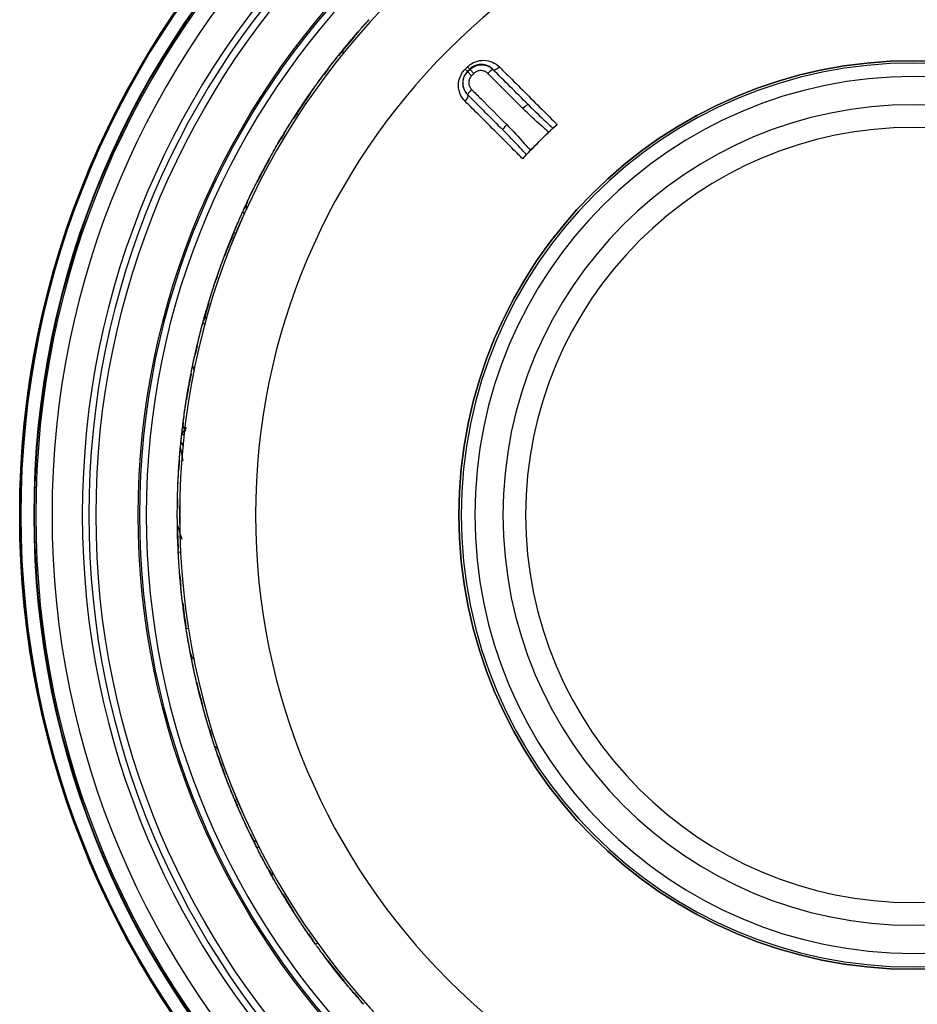
# Model space of a CAD drawing. Units: millimetres. Extents: x -389 to -11, y 10 to 576.
# Drawn here: x -345 to -317, y 336 to 366 of the extents above; entities that cross this region are included whole.
import ezdxf

# ---------------------------------------------------------------- set-up
doc = ezdxf.new("R2010")
doc.units = ezdxf.units.MM
doc.header["$LTSCALE"] = 2
doc.layers.get('0').update_dxf_attribs({"lineweight": 25})

msp = doc.modelspace()

# ---------------------------------------------------------------- linework, layer by layer
for p, q in [((-331.20974, 364.64143), (-331.27987, 364.71193)), ((-331.28233, 364.56884), (-331.35283, 364.63897)), ((-331.15135, 364.4385), (-331.27254, 364.55905)), ((-331.0794, 364.51045), (-331.19995, 364.63164))]:
    msp.add_line(p, q)
for radius in [27.5, 13.98553]:
    msp.add_circle((-317.55768, 350.91678), radius)
at = {"extrusion": (0, 0, -1)}
for radius in [27.4851, 27.46764, 27.06764, 27.05018, 27.00465, 26.50472, 25.57422, 25.37422, 23.60847, 22.57793, 22.57756, 20.24201, 13.98541, 13.91299, 13.49576, 12.62976, 11.93244]:
    msp.add_circle((317.55768, 350.91678), radius, dxfattribs=at)
for radius, start, end in [(25.15, 270, 90), (25.15, 90, 270), (23.85, 270, 90), (23.8, 270, 90), (23.85, 90, 270), (23.8, 90, 270), (22.65, 41.315372, 42.291661), (22.63727, 38.655001, 40.646251), (22.65, 37.613936, 38.760732), (19.45776, 44.848089, 45.151911), (22.63727, 36.764999, 37.276873), (19.34448, 44.847978, 45.152022), (22.65, 35.315372, 36.291661), (22.63727, 32.653126, 34.976251), (22.65, 31.613936, 32.760732), (16.27224, 42.367378, 47.632622), (22.63727, 30.695626, 31.275001), (16.27595, 43.59658, 46.40342), (22.65, 29.315372, 30.291661), (22.63727, 26.938126, 28.890002), (22.65, 25.613936, 26.760732), (22.63727, 24.60375, 25.2225), (22.65, 23.315372, 24.291661), (22.63727, 20.655, 22.646251), (22.65, 19.613936, 20.760732), (22.65, 17.315372, 18.291661), (22.63727, 18.708751, 18.939376), (22.63727, 15.3, 16.77375), (22.65, 13.613936, 14.760732), (22.63727, 12.571875, 13.275), (22.65, 11.315372, 12.291661), (22.63727, 8.994375, 11.053126), (22.65, 7.613936, 8.760732), (22.63727, 6.6825, 7.273125), (22.65, 5.315372, 6.291661), (22.63727, 3.583125, 4.241251), (22.65, 1.613936, 2.760732), (22.63727, 0.506249, 1.276874), (22.65, 359.315372, 0.291661), (22.63727, 357.299999, 358.666873), (22.65, 355.613936, 356.760732), (22.63727, 354.476249, 355.274999), (22.65, 353.315372, 354.291661), (22.63727, 351.298124, 353.12625), (22.65, 349.613936, 350.760732), (22.63727, 348.6375, 349.273124), (22.65, 347.315372, 348.291661), (22.63727, 344.851875, 346.820625), (22.65, 343.613936, 344.760732), (22.63727, 342.478126, 343.276876), (22.65, 341.315372, 342.291661), (22.63727, 339.300001, 340.891877), (22.65, 337.613936, 338.760732), (22.63727, 336.718125, 337.274999), (22.65, 335.315372, 336.291661), (22.63727, 333.298126, 334.243127), (22.65, 331.613936, 332.760732), (22.63727, 330.60375, 331.273126), (22.65, 329.315372, 330.291661), (22.63727, 327.352501, 328.966875), (22.65, 325.613936, 326.760732), (22.63727, 324.691874, 325.276875), (22.65, 323.315372, 324.291661), (22.63727, 320.653125, 322.672501), (22.65, 319.613936, 320.760732), (22.63727, 318.920625, 319.455)]:
    msp.add_arc((317.55768, 350.91678), radius, start, end, dxfattribs=at)
for radius, start, end in [(19.35832, 134.848089, 135.151911), (19.17354, 134.847978, 135.152022)]:
    msp.add_arc((-317.55768, 350.91678), radius, start, end)
for centre, major_axis, ratio, start_param, end_param in [((-330.35739, 364.77716), (-0.14142, -0.14142), 0.455026, 0, 1.55269528), ((-330.63466, 364.48873), (0.14142, 0.14142), 0.14512, 0, 1.56810089), ((-331.41805, 363.7165), (0.14142, 0.14142), 0.455026, 4.73049003, 6.28318531), ((-331.12963, 363.99376), (-0.14142, -0.14142), 0.14512, 4.71508442, 6.28318531), ((-329.55562, 363.4097), (-0.14142, -0.14142), 0.145115, 3.14159265, 4.70945612), ((-330.0506, 362.91472), (-0.14142, -0.14142), 0.145115, 4.71532184, 6.28318531)]:
    msp.add_ellipse(centre, major_axis=major_axis, ratio=ratio, start_param=start_param, end_param=end_param)
for points in [[(-334.55985, 365.8817), (-334.47629, 365.97664), (-334.39193, 366.07088), (-334.30679, 366.16441)], [(-335.21941, 365.09726), (-335.00037, 365.37008), (-334.775, 365.63782), (-334.54356, 365.90019)], [(-334.72267, 365.69466), (-334.67618, 365.74866), (-334.62944, 365.80244), (-334.58244, 365.856)], [(-334.46685, 365.98671), (-334.44541, 366.01076), (-334.42393, 366.03477), (-334.40239, 366.05873)], [(-334.96798, 365.40485), (-334.88702, 365.50214), (-334.80525, 365.59875), (-334.72267, 365.69466)], [(-334.84592, 365.55029), (-334.76256, 365.64876), (-334.67837, 365.74652), (-334.59335, 365.84356)], [(-334.77185, 365.63735), (-334.72705, 365.68973), (-334.68202, 365.74191), (-334.63675, 365.79388)], [(-335.12568, 365.21321), (-335.08123, 365.26784), (-335.03652, 365.32226), (-334.99156, 365.37646)], [(-335.05887, 365.29492), (-335.02381, 365.33761), (-334.98858, 365.38016), (-334.95321, 365.42259)], [(-335.36323, 364.91625), (-335.28488, 365.0159), (-335.20569, 365.11489), (-335.12568, 365.21321)], [(-335.09357, 365.15382), (-335.10426, 365.17364), (-335.11497, 365.19344), (-335.12568, 365.21321)], [(-335.80482, 364.33559), (-335.70984, 364.46475), (-335.61348, 364.59291), (-335.51577, 364.72003)], [(-335.66061, 364.52952), (-335.60738, 364.6003), (-335.55374, 364.67078), (-335.49968, 364.74094)], [(-335.51577, 364.72003), (-335.45862, 364.79439), (-335.401, 364.86839), (-335.34292, 364.94204)], [(-335.89288, 364.21502), (-335.83626, 364.29309), (-335.77914, 364.37079), (-335.72153, 364.44812)], [(-335.80884, 364.33012), (-335.7614, 364.39468), (-335.71361, 364.45898), (-335.66549, 364.52303)], [(-331.28233, 364.56884), (-331.27907, 364.56558), (-331.2758, 364.56232), (-331.27254, 364.55905)], [(-331.19995, 364.63164), (-331.20322, 364.6349), (-331.20648, 364.63817), (-331.20974, 364.64143)], [(-329.4142, 363.55112), (-329.78408, 363.921), (-330.14566, 364.28257), (-330.49882, 364.63573)], [(-336.60492, 363.17342), (-336.4156, 363.46764), (-336.21945, 363.75747), (-336.0167, 364.04261)], [(-336.03097, 364.02251), (-335.95779, 364.12567), (-335.88374, 364.22821), (-335.80884, 364.33012)], [(-335.94945, 364.13667), (-335.93065, 364.16283), (-335.91179, 364.18895), (-335.89288, 364.21502)], [(-336.38702, 363.50561), (-336.31667, 363.61083), (-336.24545, 363.71546), (-336.17335, 363.81948)], [(-336.28083, 363.66301), (-336.20823, 363.76966), (-336.13471, 363.87569), (-336.0603, 363.98108)], [(-336.17335, 363.81948), (-336.13276, 363.87804), (-336.09189, 363.93641), (-336.05075, 363.99459)], [(-331.27663, 363.85792), (-330.92347, 363.50476), (-330.5619, 363.14318), (-330.19202, 362.7733)], [(-336.52383, 363.29854), (-336.48533, 363.35751), (-336.44655, 363.41631), (-336.40751, 363.47492)], [(-336.46592, 363.38678), (-336.43551, 363.4329), (-336.40493, 363.4789), (-336.37418, 363.52479)], [(-336.72903, 362.97837), (-336.66153, 363.08567), (-336.59312, 363.19239), (-336.52383, 363.29854)], [(-336.48568, 363.24283), (-336.49839, 363.26143), (-336.5111, 363.28), (-336.52383, 363.29854)], [(-336.86023, 362.76728), (-336.81116, 362.84721), (-336.76159, 362.92683), (-336.71153, 363.00614)], [(-337.11094, 362.34888), (-337.0705, 362.41804), (-337.0297, 362.48698), (-336.98853, 362.55571)], [(-337.10751, 362.35473), (-337.02655, 362.49312), (-336.94411, 362.63064), (-336.86023, 362.76728)], [(-336.98436, 362.56267), (-336.93882, 362.63864), (-336.89284, 362.71433), (-336.84641, 362.78976)], [(-337.23055, 362.14179), (-337.21459, 362.16977), (-337.19856, 362.19771), (-337.18248, 362.22563)], [(-337.18248, 362.22563), (-337.13433, 362.30918), (-337.08565, 362.39242), (-337.03644, 362.47536)], [(-337.1093, 362.35168), (-337.08768, 362.38865), (-337.06595, 362.42555), (-337.04412, 362.46239)], [(-337.78175, 361.1153), (-337.62421, 361.4277), (-337.45944, 361.73644), (-337.2876, 362.04121)], [(-337.5106, 361.63609), (-337.45773, 361.7345), (-337.40413, 361.83253), (-337.34981, 361.93015)], [(-337.42007, 361.80293), (-337.37476, 361.8856), (-337.32893, 361.96799), (-337.28259, 362.05009)], [(-337.59976, 361.46845), (-337.5408, 361.58044), (-337.4809, 361.69194), (-337.42007, 361.80293)], [(-337.71417, 361.24821), (-337.67772, 361.31932), (-337.6409, 361.39025), (-337.6037, 361.46097)], [(-337.65195, 361.36872), (-337.63109, 361.40883), (-337.6101, 361.44888), (-337.589, 361.48887)], [(-337.88479, 360.90835), (-337.82887, 361.02211), (-337.772, 361.1354), (-337.71417, 361.24821)], [(-338.09527, 360.46823), (-338.05792, 360.54854), (-338.0201, 360.62863), (-337.98181, 360.70849)], [(-337.9932, 360.68469), (-337.95871, 360.75685), (-337.92384, 360.82882), (-337.88859, 360.90061)], [(-338.1988, 360.24238), (-338.16486, 360.31751), (-338.13051, 360.39245), (-338.09574, 360.46721)], [(-338.19601, 360.24856), (-338.12995, 360.39465), (-338.06235, 360.54004), (-337.9932, 360.68469)], [(-338.09527, 360.46823), (-338.08629, 360.42419), (-338.07728, 360.38019), (-338.06823, 360.33623)], [(-338.35212, 359.89531), (-338.30198, 360.01142), (-338.25088, 360.12712), (-338.1988, 360.24238)], [(-338.29612, 360.02392), (-338.28316, 360.05342), (-338.27015, 360.08288), (-338.25707, 360.11233)], [(-338.14811, 360.19345), (-338.165, 360.20979), (-338.1819, 360.2261), (-338.1988, 360.24238)], [(-338.19746, 360.24534), (-338.17983, 360.28436), (-338.16208, 360.32334), (-338.14422, 360.36226)], [(-338.73699, 358.94544), (-338.61298, 359.2726), (-338.48138, 359.59687), (-338.34234, 359.91793)], [(-338.52177, 359.49172), (-338.47293, 359.61113), (-338.42307, 359.73012), (-338.37219, 359.84868)], [(-338.44917, 359.66711), (-338.41275, 359.75406), (-338.37579, 359.84079), (-338.33828, 359.92728)], [(-338.59292, 359.31568), (-338.54599, 359.43322), (-338.49807, 359.55037), (-338.44917, 359.66711)], [(-338.68368, 359.08469), (-338.64988, 359.17211), (-338.61554, 359.25933), (-338.58065, 359.34633)], [(-338.64539, 359.18304), (-338.62523, 359.23447), (-338.60488, 359.28583), (-338.58435, 359.33711)], [(-338.81784, 358.72885), (-338.77412, 358.84783), (-338.7294, 358.96645), (-338.68368, 359.08469)], [(-338.90228, 358.49509), (-338.8709, 358.58347), (-338.83897, 358.67166), (-338.80649, 358.75965)], [(-339.05838, 358.04015), (-339.00796, 358.19234), (-338.95592, 358.344), (-338.90228, 358.49509)], [(-338.98116, 358.26915), (-338.95241, 358.35292), (-338.92317, 358.43652), (-338.89344, 358.51995)], [(-339.17672, 357.67251), (-339.13899, 357.79323), (-339.10026, 357.91364), (-339.06052, 358.03371)], [(-339.10487, 357.89828), (-339.07515, 357.99001), (-339.04484, 358.08156), (-339.01394, 358.17291)], [(-339.06052, 358.03371), (-339.03535, 358.10976), (-339.00977, 358.18569), (-338.98379, 358.26147)], [(-339.46019, 356.68762), (-339.37105, 357.02594), (-339.27407, 357.3622), (-339.16935, 357.69603)], [(-339.24939, 357.43542), (-339.22225, 357.5257), (-339.19456, 357.61582), (-339.1663, 357.70576)], [(-339.13446, 357.80627), (-339.12466, 357.83696), (-339.1148, 357.86763), (-339.10487, 357.89828)], [(-339.35561, 357.07089), (-339.32122, 357.19269), (-339.28581, 357.31421), (-339.24939, 357.43542)], [(-339.46773, 356.65895), (-339.42854, 356.80845), (-339.38783, 356.95756), (-339.3456, 357.10623)], [(-339.42173, 356.83167), (-339.39725, 356.92215), (-339.37221, 357.01248), (-339.34662, 357.10265)], [(-339.39393, 356.93349), (-339.37926, 356.98675), (-339.36439, 357.03995), (-339.34933, 357.0931)], [(-339.30472, 356.92727), (-339.32175, 356.97505), (-339.33872, 357.02293), (-339.35561, 357.07089)], [(-339.51796, 356.46376), (-339.48691, 356.58667), (-339.45483, 356.70931), (-339.42173, 356.83167)], [(-339.36824, 356.79047), (-339.38607, 356.80424), (-339.4039, 356.81797), (-339.42173, 356.83167)], [(-339.5775, 356.22246), (-339.55553, 356.31364), (-339.53299, 356.40468), (-339.50989, 356.49558)], [(-339.6852, 355.75369), (-339.65096, 355.91032), (-339.61506, 356.06659), (-339.5775, 356.22246)], [(-339.63233, 355.98951), (-339.61249, 356.07583), (-339.59215, 356.16203), (-339.5713, 356.24811)], [(-339.7166, 355.60774), (-339.69663, 355.70208), (-339.67605, 355.79629), (-339.65488, 355.89037)], [(-339.68664, 355.74706), (-339.66956, 355.82533), (-339.65206, 355.90351), (-339.63414, 355.9816)], [(-339.76445, 355.3757), (-339.73955, 355.4997), (-339.71362, 355.6235), (-339.68664, 355.74706)], [(-339.73641, 355.51314), (-339.72987, 355.54469), (-339.72327, 355.57622), (-339.7166, 355.60774)], [(-339.94343, 354.36657), (-339.89014, 354.71236), (-339.82884, 355.05691), (-339.75959, 355.39986)], [(-339.81194, 355.13231), (-339.79439, 355.22493), (-339.77627, 355.31745), (-339.75757, 355.40985)], [(-339.73641, 355.51314), (-339.71821, 355.45192), (-339.69993, 355.3908), (-339.68158, 355.32979)], [(-339.87948, 354.75867), (-339.85801, 354.8834), (-339.83549, 355.00795), (-339.81194, 355.13231)], [(-339.92023, 354.51386), (-339.90535, 354.6064), (-339.88989, 354.69885), (-339.87385, 354.7912)], [(-339.90323, 354.61802), (-339.8942, 354.67252), (-339.88497, 354.72698), (-339.87555, 354.78141)], [(-339.97747, 354.1379), (-339.95944, 354.26338), (-339.94036, 354.3887), (-339.92023, 354.51386)], [(-340.01147, 353.8917), (-339.99915, 353.98467), (-339.98625, 354.07757), (-339.97278, 354.17039)], [(-340.06957, 353.41424), (-340.0519, 353.57359), (-340.03253, 353.73276), (-340.01147, 353.8917)], [(-340.04165, 353.65429), (-340.03094, 353.74221), (-340.01972, 353.83007), (-340.00799, 353.91785)], [(-340.08555, 353.2658), (-340.07555, 353.36171), (-340.06493, 353.45756), (-340.05371, 353.55334)], [(-340.07126, 353.39899), (-340.0222, 353.47021), (-339.97308, 353.54121), (-339.92388, 353.61197)], [(-340.07032, 353.4075), (-340.06151, 353.48712), (-340.05228, 353.56671), (-340.04262, 353.64623)], [(-340.06996, 353.41072), (-340.06525, 353.45329), (-340.06041, 353.49584), (-340.05546, 353.53837)], [(-340.04165, 353.65429), (-340.01465, 353.60662), (-339.98762, 353.55902), (-339.96057, 353.51148)], [(-340.09536, 353.16966), (-340.09216, 353.20171), (-340.08889, 353.23376), (-340.08555, 353.2658)], [(-340.09536, 353.16966), (-340.07382, 353.1178), (-340.05223, 353.06604), (-340.0306, 353.01437)], [(-340.01078, 353.37848), (-340.03063, 353.38818), (-340.05048, 353.39785), (-340.07032, 353.4075)], [(-340.1814, 352.00773), (-340.16454, 352.35719), (-340.13959, 352.70626), (-340.10657, 353.05457)], [(-340.14552, 352.59377), (-340.13724, 352.70518), (-340.12815, 352.81653), (-340.11823, 352.92781)], [(-340.13067, 352.78301), (-340.12409, 352.86264), (-340.11708, 352.94223), (-340.10966, 353.02179)], [(-340.03193, 352.58646), (-340.05908, 352.72881), (-340.0852, 352.87167), (-340.11029, 353.01503)], [(-340.15878, 352.40436), (-340.15047, 352.53065), (-340.1411, 352.65688), (-340.13067, 352.78301)], [(-340.17372, 352.15663), (-340.16935, 352.23642), (-340.16455, 352.31619), (-340.15933, 352.39593)], [(-340.16589, 352.29202), (-340.16315, 352.33716), (-340.16027, 352.38228), (-340.15725, 352.42739)], [(-340.19135, 351.77675), (-340.18654, 351.90342), (-340.18066, 352.03005), (-340.17372, 352.15663)], [(-340.19943, 351.52834), (-340.19727, 351.60828), (-340.19468, 351.68822), (-340.19168, 351.76814)], [(-340.20731, 351.04743), (-340.20638, 351.20775), (-340.20375, 351.36807), (-340.19943, 351.52834)], [(-340.20462, 351.28908), (-340.20317, 351.37764), (-340.20119, 351.46618), (-340.1987, 351.55472)], [(-340.20624, 350.66121), (-340.20767, 350.78768), (-340.20804, 350.91416), (-340.20734, 351.04064)], [(-340.20734, 351.04064), (-340.20689, 351.12308), (-340.20599, 351.20552), (-340.20464, 351.28795)], [(-340.20739, 350.80149), (-340.20755, 350.8337), (-340.20765, 350.86592), (-340.20768, 350.89813)], [(-340.20209, 350.41327), (-340.20418, 350.50752), (-340.20569, 350.60178), (-340.20661, 350.69605)], [(-340.17149, 349.63693), (-340.19126, 349.98624), (-340.20294, 350.33601), (-340.20651, 350.68586)], [(-340.0635, 350.1627), (-340.11233, 350.32303), (-340.15985, 350.48418), (-340.20607, 350.64615)], [(-340.19707, 350.22351), (-340.20102, 350.35247), (-340.20387, 350.48145), (-340.20561, 350.61045)], [(-340.20028, 350.33777), (-340.20204, 350.40667), (-340.20349, 350.47558), (-340.20462, 350.54449)], [(-340.19046, 350.03376), (-340.1954, 350.16022), (-340.19927, 350.28673), (-340.20209, 350.41327)], [(-340.17943, 349.78582), (-340.18411, 349.87943), (-340.18821, 349.97307), (-340.19173, 350.06674)], [(-340.18445, 349.89124), (-340.18696, 349.94642), (-340.18925, 350.00162), (-340.19135, 350.05682)], [(-340.15725, 349.40618), (-340.16571, 349.53266), (-340.1731, 349.65921), (-340.17943, 349.78582)], [(-340.11582, 349.76316), (-340.13703, 349.77074), (-340.15824, 349.77829), (-340.17943, 349.78582)], [(-340.13932, 349.15828), (-340.1466, 349.25179), (-340.1533, 349.34534), (-340.15942, 349.43893)], [(-340.11948, 348.91979), (-340.12729, 349.00801), (-340.13458, 349.09628), (-340.14135, 349.18459)], [(-340.09689, 348.67918), (-340.11272, 348.83872), (-340.12687, 348.99844), (-340.13932, 349.15828)], [(-340.09621, 348.67243), (-340.10415, 348.75215), (-340.11167, 348.83191), (-340.11876, 348.91171)], [(-340.08165, 348.53066), (-340.09181, 348.62656), (-340.10135, 348.72252), (-340.11029, 348.81854)], [(-340.05546, 348.2952), (-340.07009, 348.42082), (-340.08368, 348.54657), (-340.09621, 348.67243)], [(-340.07535, 348.47194), (-340.08253, 348.53813), (-340.08943, 348.60436), (-340.09603, 348.67061)], [(-340.07126, 348.43458), (-340.07479, 348.4666), (-340.07825, 348.49863), (-340.08165, 348.53066)], [(-339.91383, 347.28015), (-339.97001, 347.62548), (-340.01818, 347.97212), (-340.0583, 348.31968)], [(-340.02541, 348.04904), (-340.03443, 348.11972), (-340.04312, 348.19045), (-340.05147, 348.26121)], [(-339.97418, 347.67282), (-339.9923, 347.79808), (-340.00938, 347.9235), (-340.02541, 348.04904)], [(-339.93729, 347.42739), (-339.95173, 347.52001), (-339.96559, 347.61271), (-339.97888, 347.7055)], [(-339.9533, 347.53172), (-339.96156, 347.58634), (-339.96962, 347.64099), (-339.97747, 347.69567)], [(-339.87166, 347.41152), (-339.89355, 347.41684), (-339.91542, 347.42213), (-339.93729, 347.4274)], [(-339.87555, 347.05215), (-339.89718, 347.17706), (-339.91776, 347.30214), (-339.93729, 347.42739)], [(-339.8318, 346.80749), (-339.84881, 346.89972), (-339.86526, 346.99206), (-339.88113, 347.0845)], [(-339.78714, 346.57238), (-339.80413, 346.6593), (-339.8206, 346.74633), (-339.83657, 346.83344)], [(-339.73952, 346.33545), (-339.77195, 346.49246), (-339.80271, 346.64982), (-339.8318, 346.80749)], [(-339.78714, 346.57238), (-339.75399, 346.54203), (-339.72083, 346.51173), (-339.68768, 346.48147)], [(-339.73815, 346.3288), (-339.75437, 346.40726), (-339.77019, 346.4858), (-339.78558, 346.56442)], [(-339.70884, 346.18934), (-339.72897, 346.28365), (-339.74849, 346.37809), (-339.76741, 346.47265)], [(-339.65818, 345.9579), (-339.68587, 346.08131), (-339.71253, 346.20495), (-339.73815, 346.3288)], [(-339.68847, 346.09487), (-339.69533, 346.12634), (-339.70212, 346.15783), (-339.70884, 346.18934)], [(-339.41123, 344.96322), (-339.5032, 345.30079), (-339.58734, 345.64049), (-339.66356, 345.98195)], [(-339.60256, 345.71624), (-339.61893, 345.78559), (-339.63496, 345.85501), (-339.65066, 345.92452)], [(-339.51229, 345.34743), (-339.54341, 345.47011), (-339.5735, 345.59305), (-339.60256, 345.71624)], [(-339.44995, 345.1072), (-339.47399, 345.1978), (-339.49747, 345.28855), (-339.52038, 345.37943)], [(-339.47678, 345.20928), (-339.4907, 345.26274), (-339.50443, 345.31625), (-339.51796, 345.36981)], [(-339.34933, 344.74047), (-339.38389, 344.86243), (-339.41743, 344.98468), (-339.44995, 345.1072)], [(-339.28024, 344.50172), (-339.3068, 344.59167), (-339.33281, 344.68179), (-339.35825, 344.77206)], [(-339.21125, 344.27257), (-339.23723, 344.35724), (-339.26271, 344.44207), (-339.2877, 344.52704)], [(-339.13913, 344.04191), (-339.18779, 344.19468), (-339.23483, 344.34796), (-339.28024, 344.50172)], [(-339.13707, 344.03545), (-339.1614, 344.11178), (-339.18534, 344.18823), (-339.20887, 344.26481)], [(-339.09334, 343.89981), (-339.12322, 343.9915), (-339.15251, 344.08338), (-339.18121, 344.17544)], [(-339.13805, 344.03854), (-339.15106, 344.07934), (-339.16394, 344.12018), (-339.17672, 344.16106)], [(-339.06321, 343.80799), (-339.07332, 343.83857), (-339.08336, 343.86918), (-339.09334, 343.89981)], [(-339.06321, 343.80799), (-339.02244, 343.76938), (-338.98166, 343.73087), (-338.94088, 343.69246)], [(-338.6692, 342.71152), (-338.79594, 343.03762), (-338.91513, 343.36666), (-339.02663, 343.69829)], [(-338.9382, 343.44041), (-338.96457, 343.51583), (-338.99054, 343.59139), (-339.01612, 343.66709)], [(-338.87479, 343.26149), (-338.91255, 343.36663), (-338.94953, 343.47206), (-338.98573, 343.57775)], [(-338.80987, 343.08306), (-338.85364, 343.20181), (-338.89642, 343.32094), (-338.9382, 343.44041)], [(-338.77067, 342.97754), (-338.78652, 343.01989), (-338.80224, 343.06228), (-338.81784, 343.10472)], [(-338.72275, 342.85067), (-338.75121, 342.92534), (-338.77928, 343.00016), (-338.80694, 343.07513)], [(-338.58435, 342.49646), (-338.63147, 342.61414), (-338.67761, 342.73221), (-338.72275, 342.85067)], [(-338.49069, 342.26624), (-338.52123, 342.34015), (-338.55138, 342.41423), (-338.58114, 342.48846)], [(-338.39812, 342.04555), (-338.43281, 342.12704), (-338.46702, 342.20874), (-338.50075, 342.29063)], [(-338.30228, 341.8237), (-338.36665, 341.97054), (-338.42945, 342.11807), (-338.49069, 342.26624)], [(-338.29956, 341.81749), (-338.33267, 341.89298), (-338.36538, 341.96866), (-338.39767, 342.04451)], [(-338.30086, 341.82046), (-338.31806, 341.85968), (-338.33515, 341.89895), (-338.35212, 341.93826)], [(-338.14422, 341.47131), (-338.19696, 341.58627), (-338.24875, 341.70166), (-338.29956, 341.81749)], [(-338.20232, 341.59899), (-338.21558, 341.62835), (-338.22877, 341.65774), (-338.24189, 341.68716)], [(-337.69586, 340.54971), (-337.856, 340.86078), (-338.00893, 341.17556), (-338.15449, 341.49372)], [(-338.03958, 341.24649), (-338.07, 341.31093), (-338.10012, 341.3755), (-338.12993, 341.44022)], [(-337.8746, 340.90452), (-337.93054, 341.01804), (-337.98554, 341.13204), (-338.03958, 341.24649)], [(-337.81114, 340.77677), (-337.83587, 340.82616), (-337.86042, 340.87565), (-337.88479, 340.92522)], [(-337.74068, 340.83184), (-337.78531, 340.85595), (-337.82995, 340.88018), (-337.8746, 340.90452)], [(-337.76367, 340.6825), (-337.79549, 340.74533), (-337.82702, 340.8083), (-337.85826, 340.87143)], [(-337.69635, 340.68768), (-337.71881, 340.68598), (-337.74125, 340.68425), (-337.76367, 340.6825)], [(-337.589, 340.3447), (-337.64817, 340.45681), (-337.70639, 340.56941), (-337.76367, 340.6825)], [(-337.47179, 340.12554), (-337.51647, 340.208), (-337.56064, 340.29073), (-337.6043, 340.37374)], [(-337.35666, 339.91573), (-337.39967, 339.99315), (-337.44224, 340.07082), (-337.48434, 340.14874)], [(-337.23815, 339.70511), (-337.31752, 339.84442), (-337.3954, 339.98457), (-337.47179, 340.12554)], [(-337.35666, 339.91573), (-337.31575, 339.89711), (-337.27485, 339.87854), (-337.23397, 339.86001)], [(-337.23479, 339.69922), (-337.27447, 339.76881), (-337.31378, 339.83862), (-337.35271, 339.90864)], [(-337.16383, 339.57563), (-337.21211, 339.65911), (-337.25986, 339.74289), (-337.30708, 339.82697)], [(-337.04412, 339.37118), (-337.1086, 339.47999), (-337.17215, 339.58934), (-337.23479, 339.69922)], [(-337.11526, 339.49208), (-337.1315, 339.5199), (-337.14769, 339.54775), (-337.16383, 339.57563)], [(-336.50189, 338.50149), (-336.69367, 338.79412), (-336.87866, 339.09119), (-337.05668, 339.39239)], [(-336.91655, 339.15853), (-336.95354, 339.21943), (-336.99025, 339.2805), (-337.02666, 339.34175)], [(-336.71673, 338.83567), (-336.78424, 338.94273), (-336.85085, 339.05035), (-336.91655, 339.15853)], [(-336.64027, 338.71525), (-336.67003, 338.76179), (-336.69962, 338.80844), (-336.72903, 338.8552)], [(-336.58321, 338.62646), (-336.62142, 338.68562), (-336.65936, 338.74496), (-336.69702, 338.80447)], [(-336.37418, 338.30878), (-336.44474, 338.41408), (-336.51442, 338.51999), (-336.58321, 338.62646)], [(-336.2347, 338.10306), (-336.28776, 338.1804), (-336.34034, 338.25807), (-336.39243, 338.33606)], [(-336.09827, 337.90644), (-336.14915, 337.97894), (-336.1996, 338.05174), (-336.24962, 338.12483)], [(-335.9584, 337.70936), (-336.05189, 337.83961), (-336.144, 337.97085), (-336.2347, 338.10306)], [(-335.95445, 337.70385), (-336.00118, 337.76892), (-336.04757, 337.83424), (-336.09361, 337.8998)], [(-335.96326, 337.71613), (-335.98884, 337.75179), (-336.01431, 337.78754), (-336.03969, 337.82335)], [(-335.95634, 337.70649), (-335.98132, 337.74127), (-336.00619, 337.77613), (-336.03097, 337.81106)], [(-335.89079, 337.72212), (-335.91203, 337.71605), (-335.93325, 337.70996), (-335.95445, 337.70385)], [(-335.81391, 337.51034), (-335.83298, 337.53631), (-335.85199, 337.56232), (-335.87095, 337.58836)], [(-335.10036, 336.58929), (-335.32167, 336.86027), (-335.53671, 337.13638), (-335.74523, 337.41732)], [(-335.58143, 337.19939), (-335.62982, 337.26297), (-335.67787, 337.3268), (-335.72559, 337.39089)], [(-335.46584, 337.04882), (-335.53424, 337.13715), (-335.60199, 337.22599), (-335.66908, 337.31532)], [(-335.34896, 336.89918), (-335.42728, 336.9986), (-335.50478, 337.09867), (-335.58143, 337.19939)], [(-335.27907, 336.81094), (-335.30723, 336.84632), (-335.33528, 336.88178), (-335.36323, 336.91732)], [(-335.19429, 336.70508), (-335.24443, 336.76731), (-335.29425, 336.8298), (-335.34373, 336.89255)], [(-335.07439, 336.55756), (-335.16402, 336.6669), (-335.25263, 336.77708), (-335.3402, 336.88808)], [(-334.95321, 336.41098), (-335.03439, 336.50834), (-335.11476, 336.60638), (-335.19429, 336.70508)], [(-334.79299, 336.22098), (-334.84488, 336.28183), (-334.89644, 336.34296), (-334.94768, 336.40436)], [(-334.63675, 336.03969), (-334.69493, 336.10648), (-334.75271, 336.1736), (-334.8101, 336.24106)], [(-334.47705, 335.85831), (-334.58364, 335.97808), (-334.68896, 336.09897), (-334.79299, 336.22098)], [(-334.47254, 335.85325), (-334.52737, 335.91481), (-334.58186, 335.97668), (-334.63601, 336.03884)], [(-334.4747, 335.85567), (-334.50317, 335.88766), (-334.53156, 335.91972), (-334.55985, 335.95187)]]:
    msp.add_open_spline(points, degree=3)
for points, knots in [([(-331.27987, 364.71193), (-331.26717, 364.72456), (-331.25396, 364.73672), (-331.17974, 364.79993), (-331.10919, 364.8413), (-330.95244, 364.90091), (-330.86239, 364.91583), (-330.68466, 364.91268), (-330.59412, 364.89251), (-330.43187, 364.82265), (-330.35748, 364.77208), (-330.29561, 364.71026)], [0, 0, 0, 0, 0.04550695, 0.04550695, 0.25150333, 0.25150333, 0.49074882, 0.49074882, 0.74607439, 0.74607439, 1, 1, 1, 1]), ([(-330.49882, 364.63573), (-330.54375, 364.68066), (-330.59736, 364.71742), (-330.71449, 364.76848), (-330.77953, 364.78375), (-330.89579, 364.78655), (-330.94697, 364.78055), (-331.00972, 364.76255), (-331.02225, 364.75842), (-331.07557, 364.73843), (-331.11612, 364.71686), (-331.16262, 364.68288), (-331.17212, 364.67539), (-331.19113, 364.65923), (-331.20062, 364.6505), (-331.20974, 364.64143)], [0, 0, 0, 0, 0.26507397, 0.26507397, 0.5268738, 0.5268738, 0.71529657, 0.71529657, 0.7618398, 0.7618398, 0.91671657, 0.91671657, 0.95711574, 0.95711574, 1, 1, 1, 1]), ([(-331.19995, 364.63164), (-331.16067, 364.67072), (-331.11416, 364.7036), (-331.01442, 364.75157), (-330.95985, 364.76735), (-330.84994, 364.78005), (-330.79311, 364.77709), (-330.68452, 364.75298), (-330.63133, 364.73133), (-330.55109, 364.68164), (-330.52048, 364.6574), (-330.49324, 364.63015)], [0, 0, 0, 0, 0.21265167, 0.21265167, 0.42487522, 0.42487522, 0.63774229, 0.63774229, 0.8527265, 0.8527265, 1, 1, 1, 1]), ([(-330.29561, 364.71026), (-330.21162, 364.62632), (-330.12702, 364.54179), (-329.70077, 364.11585), (-329.35007, 363.76543), (-328.83769, 363.2535), (-328.68101, 363.09696), (-328.52325, 362.93936)], [0, 0, 0, 0, 0.14804654, 0.14804654, 0.74195127, 0.74195127, 1, 1, 1, 1]), ([(-331.35116, 363.65472), (-331.40769, 363.71129), (-331.45478, 363.77823), (-331.52072, 363.91852), (-331.5421, 363.99257), (-331.55852, 364.13624), (-331.55639, 364.20684), (-331.53114, 364.34188), (-331.50871, 364.40792), (-331.44486, 364.53078), (-331.40242, 364.58911), (-331.35283, 364.63897)], [0, 0, 0, 0, 0.23213531, 0.23213531, 0.44703231, 0.44703231, 0.63739994, 0.63739994, 0.81820371, 0.81820371, 1, 1, 1, 1]), ([(-331.28233, 364.56884), (-331.31807, 364.53291), (-331.34858, 364.49062), (-331.39426, 364.40197), (-331.40996, 364.35423), (-331.4276, 364.25675), (-331.42858, 364.20589), (-331.41606, 364.10206), (-331.40016, 364.04875), (-331.35195, 363.94732), (-331.31773, 363.89901), (-331.27663, 363.85792)], [0, 0, 0, 0, 0.17177368, 0.17177368, 0.34685889, 0.34685889, 0.53732232, 0.53732232, 0.75820253, 0.75820253, 1, 1, 1, 1]), ([(-331.27105, 363.85234), (-331.31109, 363.89237), (-331.34471, 363.93994), (-331.39352, 364.04229), (-331.40936, 364.09853), (-331.42106, 364.21134), (-331.41716, 364.26949), (-331.39058, 364.37906), (-331.36773, 364.43207), (-331.31846, 364.50784), (-331.2967, 364.53477), (-331.27254, 364.55905)], [0, 0, 0, 0, 0.21803919, 0.21803919, 0.4365527, 0.4365527, 0.65426606, 0.65426606, 0.86971533, 0.86971533, 1, 1, 1, 1]), ([(-331.15135, 364.4385), (-331.16586, 364.42391), (-331.17894, 364.40772), (-331.20856, 364.36218), (-331.22229, 364.33032), (-331.23827, 364.26448), (-331.24061, 364.22954), (-331.2336, 364.16176), (-331.22408, 364.12799), (-331.19477, 364.06651), (-331.17458, 364.03794), (-331.15054, 364.0139)], [0, 0, 0, 0, 0.12984017, 0.12984017, 0.34475919, 0.34475919, 0.56236896, 0.56236896, 0.78126236, 0.78126236, 1, 1, 1, 1]), ([(-330.6548, 364.50964), (-330.67116, 364.526), (-330.68955, 364.54056), (-330.73774, 364.57039), (-330.76968, 364.5834), (-330.83491, 364.59787), (-330.86906, 364.59965), (-330.9351, 364.59201), (-330.96789, 364.58254), (-331.02783, 364.5537), (-331.05579, 364.53393), (-331.0794, 364.51045)], [0, 0, 0, 0, 0.14777444, 0.14777444, 0.36325982, 0.36325982, 0.57619247, 0.57619247, 0.78802726, 0.78802726, 1, 1, 1, 1]), ([(-329.57573, 363.43064), (-329.78889, 363.64378), (-330.00205, 363.85693), (-330.36174, 364.21659), (-330.50827, 364.36312), (-330.6548, 364.50964)], [0, 0, 0, 0, 0.59262001, 0.59262001, 1, 1, 1, 1]), ([(-331.15054, 364.0139), (-331.05726, 363.92061), (-330.96398, 363.82733), (-330.60431, 363.46764), (-330.33792, 363.20124), (-330.07153, 362.93483)], [0, 0, 0, 0, 0.25935084, 0.25935084, 1, 1, 1, 1]), ([(-329.58025, 361.88235), (-329.67069, 361.97288), (-329.76077, 362.06304), (-330.20964, 362.51232), (-330.56294, 362.86591), (-331.05677, 363.36011), (-331.20489, 363.50834), (-331.35116, 363.65472)], [0, 0, 0, 0, 0.14804659, 0.14804659, 0.74195082, 0.74195082, 1, 1, 1, 1]), ([(-329.4142, 363.55112), (-329.23338, 363.3703), (-329.04785, 363.19296), (-328.79106, 362.95218), (-328.72168, 362.88761), (-328.65207, 362.82313)], [0, 0, 0, 0, 0.73107912, 0.73107912, 1, 1, 1, 1]), ([(-328.78119, 362.70404), (-328.85317, 362.76591), (-328.92486, 362.82813), (-329.19419, 363.06541), (-329.38904, 363.24396), (-329.57573, 363.43064)], [0, 0, 0, 0, 0.26436134, 0.26436134, 1, 1, 1, 1]), ([(-330.07153, 362.93483), (-329.88486, 362.74814), (-329.70631, 362.55329), (-329.46903, 362.28396), (-329.40681, 362.21227), (-329.34494, 362.14029)], [0, 0, 0, 0, 0.73563866, 0.73563866, 1, 1, 1, 1]), ([(-328.52325, 362.93936), (-328.53921, 362.9248), (-328.5554, 362.91007), (-328.58555, 362.88269), (-328.59992, 362.86967), (-328.62516, 362.84695), (-328.63633, 362.83697), (-328.64765, 362.82699), (-328.64995, 362.82498), (-328.65207, 362.82313)], [0, 0, 0, 0, 0.30425788, 0.30425788, 0.6083355, 0.6083355, 0.91545543, 0.91545543, 1, 1, 1, 1]), ([(-329.46403, 362.01117), (-329.5285, 362.08078), (-329.59308, 362.15017), (-329.83386, 362.40696), (-330.0112, 362.59248), (-330.19202, 362.7733)], [0, 0, 0, 0, 0.26892088, 0.26892088, 1, 1, 1, 1]), ([(-328.65207, 362.82313), (-328.65984, 362.81635), (-328.67016, 362.80716), (-328.69417, 362.78539), (-328.7082, 362.77252), (-328.73791, 362.74493), (-328.75401, 362.72983), (-328.77374, 362.71113), (-328.77747, 362.70759), (-328.78119, 362.70404)], [0, 0, 0, 0, 0.30968169, 0.30968169, 0.61938347, 0.61938347, 0.92897506, 0.92897506, 1, 1, 1, 1]), ([(-329.46403, 362.01117), (-329.46815, 362.00645), (-329.47309, 362.00084), (-329.48843, 361.98361), (-329.50047, 361.97022), (-329.52664, 361.94127), (-329.54105, 361.92541), (-329.56382, 361.90039), (-329.57205, 361.89135), (-329.58025, 361.88235)], [0, 0, 0, 0, 0.18931436, 0.18931436, 0.51607494, 0.51607494, 0.83018572, 0.83018572, 1, 1, 1, 1]), ([(-329.34494, 362.14029), (-329.3603, 362.12416), (-329.37579, 362.10773), (-329.40448, 362.07697), (-329.41808, 362.06223), (-329.44144, 362.03661), (-329.45154, 362.02536), (-329.46097, 362.01466), (-329.46255, 362.01286), (-329.46403, 362.01117)], [0, 0, 0, 0, 0.31174545, 0.31174545, 0.62362853, 0.62362853, 0.93362954, 0.93362954, 1, 1, 1, 1])]:
    msp.add_open_spline(points, degree=3, knots=knots)

doc.saveas('drawing.dxf')
